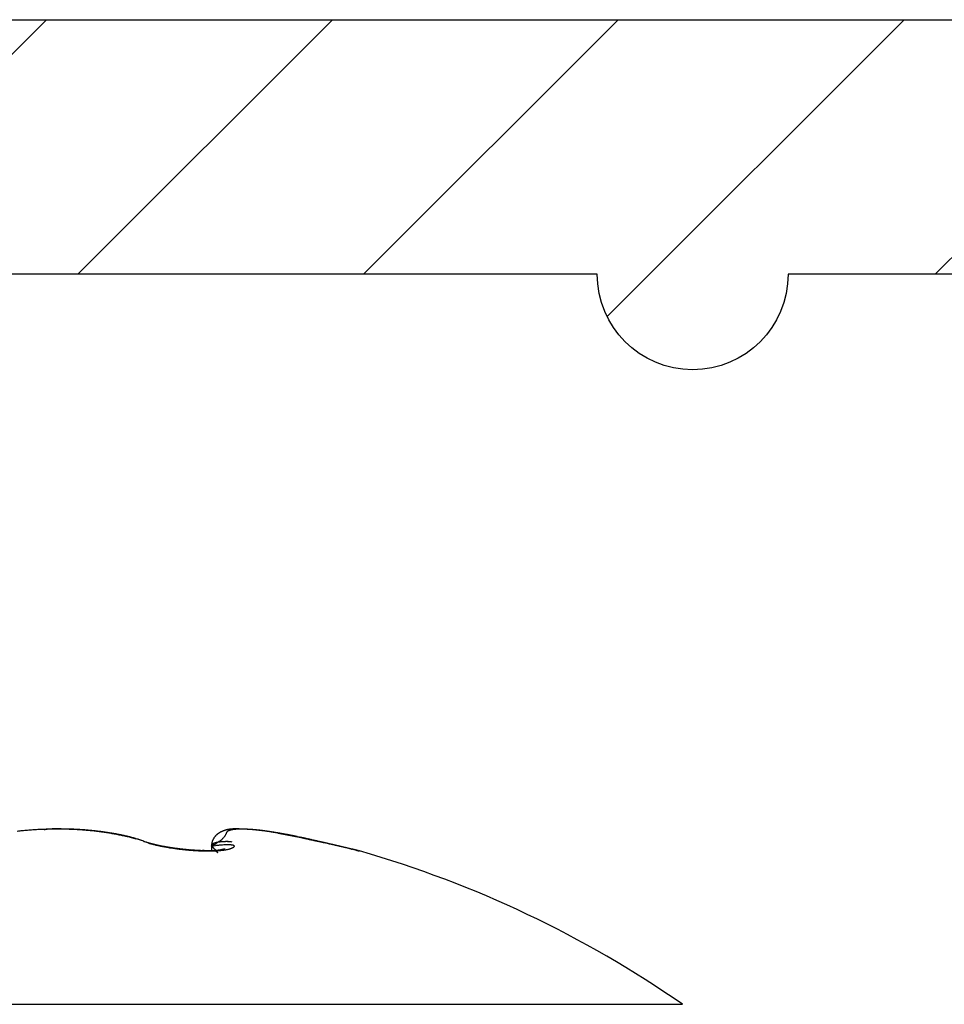
# Model space of a CAD drawing. Units: millimetres. Extents: x -3200 to 5220, y -3024 to 2395.
# Drawn here: x 5180 to 5187, y 2187 to 2195 of the extents above; entities that cross this region are included whole.
import ezdxf

# ---------------------------------------------------------------- set-up
doc = ezdxf.new("R2010")
doc.units = ezdxf.units.MM
for name, color, linetype in [('fiktive', 1, 'Continuous'), ('hatching-Schraffur', 5, 'Continuous'), ('outline-Körperkante', 7, 'Continuous')]:
    doc.layers.add(name, color=color, linetype=linetype)

# ---------------------------------------------------------------- blocks, each defined once
blk = doc.blocks.new('Verschalung WinDrive2201')
at = {"layer": 'hatching-Schraffur'}
h = blk.add_hatch(dxfattribs=at)
h.set_pattern_fill('ANSI31', color=256, scale=0.5, style=0)
h.set_pattern_definition([(45, (-116.6368, -261.4505), (-1.122532, 1.122532), [])])
h.paths.add_polyline_path([(-2, -98), (-9.7914, -98), (-18.4517, -93), (-23, -93), (-23, -95.5), (-22.2022, -95.5), (-21.5094, -94.3), (-20.6434, -94.8), (-20.3547, -94.3), (-19.4887, -94.8), (-19.2, -94.3), (-12.7914, -98), (-44.25, -98, -1), (-45.75, -98), (-48.25, -98, -1), (-49.75, -98), (-52.25, -98, -1), (-53.75, -98), (-56.25, -98, -1), (-57.75, -98), (-60.25, -98, -1), (-61.75, -98), (-65, -98), (-65, -100), (0, -100), (0, -74.1), (-4, -73.25), (-4, -70.75), (0, -69.9), (0, -8.25), (-2, -8.25), (-2, -14.25), (-4.5, -14.25), (-4.5, -11.75), (-6, -11.75), (-6, -15.75), (-2, -15.75), (-2, -20.4804), (-1.7, -21), (-2, -21.5196), (-2, -68.2803), (-6, -69.1303), (-6, -74.8697), (-2, -75.7197)])
h.paths.add_polyline_path([(-2, -2.25), (-2, -8.25), (0, -8.25), (0, 0), (-82, 0), (-82, -1), (-69, -1), (-68, -2), (-63.75, -2, 1), (-62.25, -2), (-19.75, -2, 1), (-18.25, -2), (-6, -2), (-6, -4.75), (-4.5, -4.75), (-4.5, -2.25)])
at = {"layer": 'outline-Körperkante'}
blk.add_lwpolyline([(-2, -21.5196), (-1.7, -21), (-2, -20.4804), (-2, -15.75), (-6, -15.75), (-6, -11.75), (-4.5, -11.75), (-4.5, -14.25), (-2, -14.25), (-2, -2.25), (-4.5, -2.25), (-4.5, -4.75), (-6, -4.75), (-6, -2), (-18.25, -2, -1), (-19.75, -2), (-62.25, -2, -1), (-63.75, -2), (-68, -2), (-69, -1), (-82, -1), (-82, 0), (0, 0), (0, -69.9)], format="xyb", dxfattribs=at)
blk = doc.blocks.new('WinDrive2203_LR12_Drive')
at = {"layer": 'outline-Körperkante'}
for p, q in [((96.5001, 44.1413), (96.4975, 44.1413)), ((96.5001, 44.1397), (96.5001, 44.1398)), ((98.2387, 44.1091), (98.4162, 44.0732)), ((98.2387, 44.1091), (98.2609, 44.1051)), ((97.1771, 44.0472), (97.1588, 44.0524)), ((97.1771, 44.0472), (97.1643, 44.0516)), ((98.3136, 44.096), (98.3111, 44.0965)), ((98.5277, 44.0509), (98.5033, 44.056)), ((98.5266, 44.0466), (98.5268, 44.0469)), ((97.6575, 43.9707), (97.6451, 43.9712)), ((97.7149, 44.0072), (97.7471, 44.0104)), ((97.7149, 44.0072), (97.715, 44.0085)), ((97.7149, 44.0072), (97.719, 44.003)), ((97.7151, 44.0072), (97.7151, 43.9713)), ((97.8204, 43.9869), (97.8196, 43.9866)), ((98.749, 43.9985), (98.7445, 43.9995)), ((98.8777, 43.9682), (98.8749, 43.969)), ((98.8777, 43.9682), (98.8775, 43.9683)), ((91.5859, 42.7634), (101.4141, 42.7634))]:
    blk.add_line(p, q, dxfattribs=at)
for centre, radius, start, end in [((96.469, 41.7112), 2.4271, 96.17411, 96.64565), ((96.477, 41.6403), 2.4986, 95.71985, 96.18212), ((96.4814, 41.5778), 2.5612, 95.22238, 95.677), ((96.4875, 41.5186), 2.6206, 94.79072, 95.23844), ((96.4903, 41.4665), 2.6728, 94.31418, 94.75609), ((96.4936, 41.4203), 2.7191, 93.87506, 94.31193), ((96.4963, 41.3786), 2.7609, 93.43867, 93.87161), ((96.4985, 41.3456), 2.794, 93.01352, 93.44321), ((96.5002, 41.319), 2.8207, 92.59156, 93.01905), ((96.5002, 41.2971), 2.8425, 92.14704, 92.57292), ((96.5, 41.2859), 2.8537, 91.70822, 92.13351), ((96.504, 43.6209), 0.5238, 100.88771, 101.48537), ((96.4442, 43.9401), 0.199, 100.14375, 101.34797), ((96.4504, 43.9041), 0.2356, 99.40875, 100.07014), ((96.5577, 43.211), 0.9369, 98.82364, 98.95425), ((96.4609, 43.8311), 0.3093, 98.28764, 98.72599), ((96.501, 41.2787), 2.861, 91.29833, 91.72364), ((96.4536, 43.8883), 0.2516, 97.94031, 98.51314), ((96.4614, 43.8303), 0.3102, 97.44289, 97.89955), ((96.4673, 43.788), 0.3528, 97.1017, 97.49788), ((96.465, 43.7992), 0.3415, 96.54359, 96.95749), ((96.4647, 43.7983), 0.3424, 96.05642, 96.47056), ((96.468, 43.7759), 0.365, 95.81406, 96.20395), ((96.4692, 43.7596), 0.3813, 95.36333, 95.73623), ((96.4696, 43.7446), 0.3962, 94.86844, 95.2299), ((96.4717, 43.7317), 0.4093, 94.64588, 94.99565), ((96.4992, 41.2815), 2.8581, 90.8372, 91.26367), ((96.4723, 43.7122), 0.4288, 94.17861, 94.51364), ((96.4743, 43.6954), 0.4457, 93.95707, 94.27931), ((96.4745, 43.6726), 0.4685, 93.47854, 93.78736), ((96.4763, 43.6536), 0.4875, 93.25809, 93.5548), ((96.4781, 43.6307), 0.5105, 93.03819, 93.32147), ((96.4798, 43.6042), 0.537, 92.79423, 93.06558), ((96.4793, 43.5772), 0.564, 92.35062, 92.60891), ((96.4807, 43.5484), 0.5928, 92.12242, 92.36906), ((96.5002, 41.2886), 2.851, 90.43192, 90.85981), ((96.482, 43.516), 0.6253, 91.90446, 92.13827), ((96.4831, 43.4814), 0.6598, 91.67871, 91.90111), ((96.4842, 43.442), 0.6993, 91.46137, 91.67121), ((96.485, 43.3998), 0.7414, 91.23807, 91.43673), ((96.4856, 43.3507), 0.7906, 91.02142, 91.20771), ((96.4891, 43.2982), 0.8432, 91.02257, 91.19792), ((96.4859, 43.2323), 0.909, 90.582, 90.74526), ((96.4893, 43.1676), 0.9737, 90.58742, 90.73983), ((96.5, 41.3008), 2.8388, 90.00004, 90.43015), ((96.4887, 43.0827), 1.0587, 90.37234, 90.51252), ((96.4876, 42.9948), 1.1465, 90.1554, 90.28533), ((96.4906, 42.8913), 1.25, 90.16078, 90.27996), ((96.4884, 42.7537), 1.3876, 89.94632, 90.05368), ((96.4847, 42.5085), 1.6328, 89.73468, 89.82627), ((96.4936, 42.4156), 1.7257, 89.95667, 90.04333), ((96.4836, 42.5034), 1.638, 89.51531, 89.60661), ((96.5014, 41.3023), 2.8373, 89.59662, 90.02696), ((96.501, 44.1409), 0.00096, 160.62127, 162.50883), ((96.5002, 44.1413), 0.000172, 178.33813, 181.66187), ((96.5003, 44.1413), 0.000274, 177.90844, 182.09156), ((96.5004, 44.141), 0.000408, 134.00727, 135.99273), ((96.5001, 44.1413), 0, 0, 0), ((96.5001, 44.1413), 0.0000106, 2.97525, 87.02475), ((96.5001, 44.1412), 0.000046, 49.35841, 77.51149), ((96.4671, 38.3193), 5.822, 89.24653, 89.67543), ((96.5027, 44.1411), 0.00266, 179.56842, 180.43158), ((96.5017, 44.1412), 0.00161, 179.46567, 180.53433), ((96.501, 44.1412), 0.000896, 179.36077, 180.63923), ((96.5041, 44.1411), 0.00408, 179.71887, 180.28113), ((96.5034, 44.1411), 0.00333, 179.65619, 180.34381), ((96.5085, 44.141), 0.00845, 179.79667, 180.20333), ((96.5061, 44.141), 0.006, 179.76118, 180.23882), ((96.5113, 44.1408), 0.0113, 179.84758, 180.15242), ((96.5098, 44.1409), 0.00979, 179.82442, 180.17558), ((96.5169, 44.1407), 0.0169, 179.88121, 180.11879), ((96.515, 44.1408), 0.0149, 179.86558, 180.13442), ((96.5216, 44.1406), 0.0216, 179.8938, 180.1062), ((96.5242, 44.1436), 0.0243, 187.02993, 187.2201), ((96.5267, 44.1405), 0.0266, 179.91399, 180.08601), ((96.5332, 44.1404), 0.0331, 179.92216, 180.07784), ((96.5404, 44.1443), 0.0405, 185.63954, 185.78164), ((96.5442, 44.1402), 0.0441, 179.93511, 180.06489), ((96.5575, 44.1452), 0.0576, 185.13952, 185.24934), ((96.548, 44.1449), 0.0482, 185.65086, 185.77033), ((96.5622, 44.1399), 0.0621, 179.94926, 180.05074), ((96.4985, 41.2922), 2.8475, 89.11302, 89.54144), ((96.4997, 41.2914), 2.8482, 88.70825, 89.136), ((96.5291, 41.9827), 2.1582, 88.73117, 89.6132), ((96.4995, 41.2942), 2.8454, 88.2752, 88.70284), ((96.5249, 41.7312), 2.4098, 88.25172, 88.76285), ((96.5008, 41.3092), 2.8304, 87.86393, 88.29252), ((96.2899, 36.1523), 7.9935, 87.66896, 87.78832), ((96.4996, 41.3256), 2.8141, 87.39681, 87.82679), ((96.4954, 41.2177), 2.9239, 87.2951, 87.65542), ((96.5027, 41.3529), 2.7867, 87.00432, 87.43681), ((96.5318, 41.802), 2.3386, 87.03163, 87.51017), ((96.5023, 41.3831), 2.7565, 86.52656, 86.9621), ((96.5112, 41.4293), 2.7118, 86.60263, 87.00427), ((96.5064, 41.4224), 2.717, 86.12325, 86.56297), ((96.4959, 41.218), 2.9237, 86.18365, 86.5485), ((96.5084, 41.467), 2.6724, 85.65668, 86.10121), ((96.5104, 41.4231), 2.7181, 85.80748, 86.20072), ((96.5175, 41.5221), 2.6188, 85.39733, 85.80526), ((96.5138, 41.5174), 2.6218, 85.23961, 85.69012), ((96.5164, 41.5079), 2.633, 84.99388, 85.39656), ((96.5172, 41.574), 2.565, 84.75437, 85.21158), ((96.5192, 41.525), 2.6157, 84.62103, 85.02396), ((96.5241, 41.6345), 2.5042, 84.32039, 84.78558), ((96.523, 41.5814), 2.5592, 84.17822, 84.58764), ((96.5306, 41.7006), 2.4377, 83.84321, 84.31723), ((96.5296, 41.6324), 2.5079, 83.79322, 84.20856), ((96.5381, 41.7732), 2.3647, 83.35121, 83.83543), ((96.5326, 41.6754), 2.4648, 83.33431, 83.754), ((96.5476, 41.847), 2.2903, 82.87851, 83.37389), ((96.5407, 41.7264), 2.4132, 82.95977, 83.38516), ((96.5572, 41.9256), 2.2111, 82.36361, 82.87182), ((96.5455, 41.7789), 2.3605, 82.48729, 82.91921), ((96.5689, 42.009), 2.1269, 81.8552, 82.37762), ((96.555, 41.8368), 2.3019, 82.09561, 82.5349), ((96.5793, 42.0705), 2.0646, 81.36719, 81.89929), ((96.5623, 41.8949), 2.2433, 81.62793, 82.07481), ((96.5717, 41.956), 2.1814, 81.18429, 81.63984), ((96.5822, 42.0958), 2.0391, 80.8083, 81.34076), ((96.5817, 42.0182), 2.1185, 80.7274, 81.19214), ((96.5852, 42.1159), 2.0189, 80.27183, 80.80353), ((96.5925, 42.0826), 2.0532, 80.26142, 80.73647), ((96.5847, 42.1128), 2.022, 79.74692, 80.27288), ((96.6038, 42.1485), 1.9863, 79.77468, 80.26059), ((96.5832, 42.1035), 2.0314, 79.2295, 79.74902), ((96.6172, 42.2162), 1.9173, 79.31084, 79.80887), ((96.5763, 42.075), 2.0607, 78.68154, 79.19009), ((96.6287, 42.284), 1.8486, 78.76189, 79.27274), ((97.8481, 43.9891), 0.1411, 128.59891, 130.18623), ((97.852, 43.9836), 0.1478, 126.93976, 128.44872), ((97.8548, 43.9794), 0.1529, 125.40456, 126.84712), ((97.8594, 43.9732), 0.1606, 124.08925, 125.45274), ((97.8629, 43.9667), 0.1679, 122.54001, 123.83643), ((97.8679, 43.9591), 0.1771, 121.34856, 122.56529), ((97.872, 43.9514), 0.1857, 120.04594, 121.19666), ((97.8777, 43.9419), 0.1969, 119.01531, 120.08927), ((97.8824, 43.9313), 0.2084, 117.7452, 118.75015), ((97.8905, 43.9157), 0.226, 116.81312, 117.73162), ((97.8939, 43.9096), 0.2329, 115.98218, 116.86108), ((97.8938, 43.9091), 0.2334, 115.04347, 115.9111), ((97.892, 43.9121), 0.2299, 114.07627, 114.94731), ((97.89, 43.9181), 0.2236, 113.36919, 114.25165), ((97.8877, 43.9222), 0.2189, 112.35532, 113.24671), ((97.8868, 43.9246), 0.2164, 111.48077, 112.37431), ((97.8858, 43.9279), 0.2129, 110.65062, 111.5478), ((97.8844, 43.9291), 0.2113, 109.51967, 110.41696), ((97.8843, 43.9316), 0.2089, 108.81637, 109.71415), ((97.8838, 43.9318), 0.2086, 107.82103, 108.71478), ((97.884, 43.9333), 0.2072, 107.08934, 107.97966), ((97.8837, 43.9325), 0.2079, 106.06945, 106.95198), ((97.884, 43.9317), 0.2087, 105.21153, 106.08681), ((97.6629, 44.1594), 0.1753, 339.48503, 340.83357), ((97.9568, 44.0643), 0.1337, 162.09221, 163.67959), ((97.8845, 43.9305), 0.21, 104.39467, 105.25829), ((97.865, 44.0963), 0.0366, 160.19349, 165.50166), ((97.8536, 44.1018), 0.024, 155.6408, 163.3303), ((97.8509, 44.1034), 0.0209, 148.04142, 156.72759), ((97.8842, 43.928), 0.2124, 103.30215, 104.15473), ((97.8533, 44.1021), 0.0237, 140.50155, 148.42309), ((97.8581, 44.0971), 0.0306, 132.4091, 138.97702), ((97.8855, 43.9256), 0.215, 102.64437, 103.48158), ((97.8638, 44.0897), 0.0399, 125.87167, 131.35409), ((97.8859, 43.9226), 0.218, 101.76016, 102.58276), ((97.8697, 44.08), 0.0512, 120.1809, 124.82502), ((97.8865, 43.9182), 0.2224, 100.87203, 101.67581), ((97.8765, 44.0666), 0.0662, 115.52314, 119.42572), ((97.8876, 43.9131), 0.2276, 100.12527, 100.91115), ((97.8889, 43.9072), 0.2337, 99.41293, 100.17688), ((97.8836, 44.0491), 0.085, 111.41718, 114.73554), ((97.8892, 43.9005), 0.2403, 98.48638, 99.22954), ((97.8913, 44.0273), 0.1082, 108.17476, 111.00295), ((97.8912, 43.8928), 0.2482, 97.95306, 98.67159), ((97.8913, 43.8834), 0.2576, 97.00473, 97.70003), ((97.8987, 44.001), 0.1355, 105.23884, 107.6855), ((97.8932, 43.8735), 0.2676, 96.47211, 97.14056), ((97.894, 43.8626), 0.2786, 95.73533, 96.37858), ((97.9061, 43.9694), 0.1679, 102.70725, 104.82893), ((97.8947, 43.8482), 0.293, 94.9861, 95.60078), ((97.9135, 43.9328), 0.2053, 100.62903, 102.49504), ((97.8962, 43.8342), 0.307, 94.43943, 95.02744), ((97.8976, 43.8161), 0.3252, 93.88382, 94.44203), ((97.8987, 43.7983), 0.343, 93.34482, 93.87537), ((97.9203, 43.8903), 0.2483, 98.70592, 100.35086), ((97.8998, 43.7741), 0.3672, 92.79098, 93.29097), ((97.9005, 43.7512), 0.3902, 92.2614, 92.7332), ((97.9267, 43.8421), 0.2969, 97.04442, 98.51304), ((97.9023, 43.7214), 0.42, 91.9072, 92.34812), ((97.9011, 43.6899), 0.4514, 91.20377, 91.61638), ((97.9322, 43.7873), 0.3519, 95.53447, 96.84786), ((97.9038, 43.6491), 0.4923, 91.03169, 91.41349), ((97.903, 43.6069), 0.5345, 90.51759, 90.87133), ((97.9034, 43.5513), 0.5901, 90.18245, 90.50578), ((97.9373, 43.7271), 0.4124, 94.23642, 95.42442), ((97.9032, 43.4926), 0.6488, 89.85208, 90.14792), ((97.9044, 43.4115), 0.7299, 89.69793, 89.96405), ((97.9411, 43.6599), 0.4797, 93.02644, 94.10242), ((97.9004, 43.3255), 0.8159, 89.2082, 89.44768), ((97.8998, 43.2034), 0.938, 89.06431, 89.27506), ((97.8983, 43.067), 1.0745, 88.91686, 89.10193), ((97.9432, 43.5875), 0.552, 91.8634, 92.84815), ((97.8912, 42.8585), 1.2831, 88.61943, 88.77666), ((97.8894, 42.6169), 1.5246, 88.63887, 88.77193), ((97.9462, 43.5037), 0.636, 90.99094, 91.88764), ((97.8741, 42.227), 1.9148, 88.3507, 88.45816), ((97.8555, 41.6532), 2.4889, 88.21782, 88.30119), ((97.8211, 40.3594), 3.7831, 88.25079, 88.30624), ((97.9453, 43.4093), 0.7303, 89.97463, 90.79369), ((97.7781, 39.1999), 4.9434, 88.12096, 88.16386), ((97.766, 39.0613), 5.0823, 87.99339, 88.03569), ((97.7966, 39.4374), 4.7054, 88.15867, 88.20472), ((97.945, 43.3082), 0.8314, 89.2038, 89.95363), ((97.8044, 40.167), 3.976, 87.87895, 87.93418), ((97.8333, 40.5606), 3.5816, 88.04509, 88.10703), ((97.8318, 40.8647), 3.2778, 87.76883, 87.83723), ((97.9423, 43.1983), 0.9413, 88.4439, 89.13552), ((97.8452, 41.0819), 3.0602, 87.78825, 87.86226), ((97.8588, 41.3071), 2.8346, 87.80668, 87.88739), ((97.8563, 41.4542), 2.6878, 87.54736, 87.63356), ((97.9379, 43.0837), 1.0561, 87.73547, 88.37497), ((97.868, 41.6171), 2.5245, 87.56197, 87.65443), ((97.8777, 41.7272), 2.4141, 87.58264, 87.68027), ((97.8766, 41.8508), 2.2907, 87.3205, 87.42416), ((97.9329, 42.9611), 1.1787, 87.12938, 87.72495), ((97.8803, 41.9285), 2.2129, 87.21289, 87.3215), ((97.8898, 42.0252), 2.1158, 87.22939, 87.34379), ((97.925, 42.8338), 1.3063, 86.50969, 87.06543), ((97.8884, 42.0899), 2.0513, 86.98412, 87.10326), ((97.8974, 42.1631), 1.9777, 87.00877, 87.13351), ((97.8965, 42.2192), 1.9217, 86.76285, 86.89215), ((97.9156, 42.7024), 1.4379, 85.93078, 86.45271), ((97.9008, 42.2791), 1.8617, 86.65842, 86.79313), ((97.9045, 42.3253), 1.8154, 86.54872, 86.68783), ((97.9048, 42.3751), 1.7656, 86.31935, 86.46372), ((97.9041, 42.5638), 1.577, 85.38191, 85.87273), ((97.9125, 42.4138), 1.7265, 86.34137, 86.49), ((97.9094, 42.4597), 1.6809, 85.98231, 86.13606), ((97.9169, 42.4888), 1.6514, 86.01485, 86.17274), ((97.8924, 42.422), 1.7194, 84.90861, 85.37282), ((97.9179, 42.5285), 1.6117, 85.78839, 85.95128), ((97.9184, 42.5567), 1.5835, 85.56546, 85.73238), ((97.9231, 42.588), 1.552, 85.47762, 85.64943), ((97.8789, 42.2781), 1.8638, 84.44786, 84.88782), ((97.9239, 42.6158), 1.5242, 85.25025, 85.426), ((97.9287, 42.6431), 1.4966, 85.16626, 85.34681), ((97.9298, 42.6676), 1.4721, 84.94329, 85.1277), ((97.8645, 42.1335), 2.0092, 84.0176, 84.43723), ((97.9317, 42.6916), 1.448, 84.74358, 84.93269), ((97.9331, 42.7136), 1.4259, 84.52544, 84.71835), ((97.9353, 42.7382), 1.4013, 84.32036, 84.51797), ((97.9369, 42.7546), 1.3848, 84.11845, 84.31973), ((97.8475, 41.9786), 2.165, 83.59854, 83.99784), ((97.9391, 42.7752), 1.3641, 83.91878, 84.12446), ((97.9439, 42.7918), 1.347, 83.83751, 84.0471), ((97.9443, 42.8187), 1.3203, 83.51405, 83.72889), ((97.8273, 41.8188), 2.3261, 83.16248, 83.54339), ((97.9426, 42.7991), 1.34, 83.32471, 83.53776), ((97.9358, 42.7361), 1.4034, 83.14107, 83.34581), ((97.925, 42.67), 1.4702, 82.83323, 83.02958), ((97.8114, 41.6815), 2.4643, 82.80791, 83.17568), ((97.9174, 42.5833), 1.5572, 82.76771, 82.95422), ((97.9033, 42.5007), 1.641, 82.46513, 82.64295), ((97.8901, 42.4021), 1.7404, 82.29144, 82.46017), ((97.7954, 41.5729), 2.574, 82.3962, 82.75626), ((97.8797, 42.3019), 1.8411, 82.22966, 82.39014), ((97.8628, 42.1863), 1.9579, 82.04446, 82.19601), ((97.841, 42.0652), 2.0809, 81.76704, 81.91057), ((97.7583, 41.2906), 2.8588, 82.07708, 82.4082), ((97.8273, 41.9244), 2.2222, 81.80244, 81.93735), ((97.7998, 41.7717), 2.3773, 81.54525, 81.67242), ((97.7758, 41.6005), 2.5501, 81.45805, 81.57686), ((97.6875, 40.8003), 3.3542, 81.74504, 82.03319), ((97.7455, 41.4095), 2.7436, 81.31259, 81.42391), ((97.7128, 41.1845), 2.9709, 81.24293, 81.34614), ((97.6723, 40.9443), 3.2145, 81.0845, 81.18047), ((97.609, 40.2824), 3.878, 81.44458, 81.69655), ((97.6269, 40.6471), 3.5152, 81.01638, 81.10449), ((97.571, 40.3181), 3.8489, 80.87748, 80.95858), ((97.5132, 39.9145), 4.2565, 80.89786, 80.97134), ((97.5037, 39.5903), 4.578, 81.21628, 81.42948), ((97.4334, 39.4528), 4.7249, 80.76118, 80.82788), ((97.3352, 38.8524), 5.3333, 80.69565, 80.75497), ((97.2224, 38.1507), 6.0441, 80.66369, 80.71643), ((97.4227, 39.1087), 5.0663, 80.95383, 81.14353), ((97.0588, 37.1824), 7.0261, 80.58253, 80.62799), ((96.8676, 36.0226), 8.2015, 80.55161, 80.59084), ((96.5825, 34.3418), 9.9064, 80.48796, 80.52056), ((97.3562, 38.6803), 5.4999, 80.8015, 80.97052), ((96.1505, 31.7908), 12.4937, 80.44159, 80.46759), ((95.2083, 26.0571), 18.3042, 80.4957, 80.51353), ((94.9314, 24.4703), 19.915, 80.44723, 80.46372), ((97.3412, 38.6149), 5.5668, 80.59862, 80.75747), ((95.6825, 29.008), 15.3155, 80.37951, 80.40102), ((59.8503, -137.2262), 185.354, 78.018097, 78.047048), ((96.2718, 32.3717), 11.9006, 80.4424, 80.47028), ((96.7429, 35.3061), 8.9288, 80.25936, 80.2966), ((97.3498, 38.6589), 5.522, 80.4632, 80.61215), ((97.0066, 36.7603), 7.4509, 80.32176, 80.36669), ((97.2037, 37.8621), 6.3317, 80.35048, 80.40353), ((102.1602, 66.0395), 22.2784, 259.91986, 259.96758), ((97.451, 39.2763), 4.8964, 80.28107, 80.43407), ((97.3166, 38.5863), 5.5989, 80.18748, 80.24771), ((97.4285, 39.2239), 4.9515, 80.13729, 80.20576), ((97.5142, 39.6761), 4.4913, 80.15022, 80.22583), ((97.604, 40.165), 3.9946, 80.12687, 80.29134), ((100.0168, 54.0035), 10.053, 260.04708, 260.12819), ((97.5801, 40.0811), 4.0811, 80.00588, 80.08955), ((97.6341, 40.3776), 3.7797, 79.94114, 80.0318), ((97.8528, 41.5808), 2.5571, 79.96234, 80.17934), ((99.1089, 48.7784), 4.7496, 260.11186, 260.23698), ((97.6813, 40.6643), 3.4891, 79.78241, 79.88101), ((98.0987, 42.9528), 1.1632, 79.74019, 80.1119), ((96.5688, 42.0357), 2.1006, 78.1949, 78.69184), ((96.6445, 42.3529), 1.7779, 78.30339, 78.82848), ((96.5546, 41.9738), 2.1642, 77.68246, 78.16328), ((96.6585, 42.4226), 1.7068, 77.74957, 78.28972), ((96.5376, 41.9012), 2.2388, 77.18772, 77.65186), ((96.6735, 42.4919), 1.636, 77.18887, 77.74569), ((96.5137, 41.7947), 2.3479, 76.7532, 77.19604), ((96.6908, 42.5624), 1.5633, 76.66061, 77.23509), ((96.7069, 42.6311), 1.4928, 76.06182, 76.65584), ((96.4858, 41.6829), 2.4631, 76.29537, 76.71807), ((96.7245, 42.7007), 1.421, 75.45584, 76.07069), ((96.4481, 41.5372), 2.6136, 75.8475, 76.24755), ((96.7435, 42.7695), 1.3496, 74.86772, 75.50535), ((96.3999, 41.3446), 2.8121, 75.48142, 75.85511), ((96.7609, 42.8354), 1.2815, 74.18654, 74.84814), ((96.3184, 41.0421), 3.1254, 75.08716, 75.42572), ((96.7819, 42.9028), 1.2108, 73.58581, 74.27473), ((96.2706, 40.8675), 3.3065, 74.74274, 75.06544), ((96.8012, 42.9713), 1.1397, 72.82598, 73.54546), ((96.8209, 43.0313), 1.0766, 72.13065, 72.87952), ((96.2702, 40.8639), 3.31, 74.42713, 74.75284), ((96.8379, 43.083), 1.0221, 71.37507, 72.14882), ((97.4107, 44.5821), 0.5836, 246.41144, 248.39678), ((97.5318, 45.0171), 1.0327, 249.9126, 251.01933), ((97.555, 45.1017), 1.1201, 250.28747, 251.59712), ((97.3129, 44.3199), 0.3039, 247.33795, 250.44212), ((97.3494, 44.4678), 0.4539, 250.23974, 252.22079), ((97.3689, 44.5182), 0.5077, 250.73526, 253.02102), ((97.4055, 44.648), 0.6427, 252.36694, 253.33445), ((97.3816, 44.5265), 0.5216, 250.92689, 252.2628), ((97.4375, 44.7503), 0.7498, 253.18552, 254.26819), ((97.944, 46.6307), 2.6971, 254.45438, 254.64657), ((97.8893, 46.3376), 2.4023, 253.88949, 254.14676), ((97.4828, 44.9456), 0.95, 254.56249, 255.17477), ((97.4701, 44.861), 0.8673, 254.13955, 254.94762), ((98.0626, 47.2427), 3.3192, 255.54651, 255.75266), ((97.4561, 44.8303), 0.8317, 254.91504, 255.67213), ((97.4568, 44.7925), 0.7977, 254.58911, 255.54805), ((97.5272, 45.1288), 1.1385, 255.68828, 256.36351), ((97.5199, 45.0818), 1.0911, 255.69824, 256.27949), ((97.4994, 44.993), 1, 256.07473, 256.90616), ((97.5663, 45.291), 1.3054, 256.47581, 256.96691), ((96.9789, 45.2497), 1.4442, 300.64056, 302.47884), ((97.7948, 44.014), 0.0795, 171.73017, 177.49121), ((97.8238, 44.0093), 0.1088, 168.62016, 171.48586), ((98.1446, 43.9195), 0.4417, 164.83054, 165.4064), ((97.8515, 43.9996), 0.1378, 163.08639, 165.08821), ((97.8219, 44.0106), 0.1063, 161.40059, 164.10898), ((97.8369, 44.0055), 0.1222, 159.15725, 161.42347), ((97.7397, 44.0007), 0.027, 129.83177, 132.91117), ((97.7415, 43.9983), 0.03, 126.80967, 129.67613), ((97.8436, 44.0022), 0.1296, 156.75799, 158.81645), ((97.7437, 43.9958), 0.0334, 124.50303, 127.17228), ((97.8345, 44.0059), 0.1198, 154.45811, 156.65398), ((97.7461, 43.9925), 0.0374, 122.15764, 124.63284), ((97.7485, 43.989), 0.0417, 120.16584, 122.46612), ((97.8302, 44.0085), 0.1148, 152.47673, 154.7332), ((97.7512, 43.9846), 0.0468, 118.14882, 120.27994), ((97.8316, 44.0073), 0.1165, 150.09212, 152.27499), ((97.7536, 43.9797), 0.0523, 116.00015, 117.98086), ((97.8317, 44.0071), 0.1167, 147.89764, 150.03977), ((97.7568, 43.9744), 0.0585, 114.68957, 116.52629), ((97.7594, 43.9683), 0.0651, 112.80829, 114.51799), ((97.8315, 44.0073), 0.1165, 145.80733, 147.92145), ((97.7625, 43.9616), 0.0725, 111.43069, 113.01937), ((97.8314, 44.0072), 0.1165, 143.65555, 145.74041), ((97.7656, 43.9541), 0.0806, 110.03996, 111.52227), ((97.833, 44.0058), 0.1186, 141.54316, 143.56953), ((97.7689, 43.946), 0.0894, 108.83802, 110.21912), ((97.7717, 43.9373), 0.0984, 107.46236, 108.75461), ((97.8341, 44.005), 0.12, 139.59486, 141.57327), ((97.7755, 43.9272), 0.1093, 106.57207, 107.77973), ((97.8357, 44.0032), 0.1223, 137.51358, 139.42888), ((97.7783, 43.917), 0.1199, 105.34552, 106.47888), ((97.8377, 44.0014), 0.125, 135.66635, 137.52701), ((97.7818, 43.9051), 0.1322, 104.35502, 105.41751), ((97.84, 43.9986), 0.1286, 133.70203, 135.491), ((97.7846, 43.8931), 0.1445, 103.2607, 104.26087), ((97.8421, 43.9961), 0.1319, 131.89436, 133.62214), ((97.7886, 43.88), 0.1583, 102.65658, 103.59714), ((97.8457, 43.9923), 0.1372, 130.27816, 131.93015), ((97.7914, 43.8656), 0.1729, 101.62087, 102.5089), ((97.6015, 44.2993), 0.3084, 299.72276, 305.71567), ((97.7949, 43.8505), 0.1883, 100.89111, 101.72876), ((97.7975, 43.8349), 0.2042, 99.99892, 100.79208), ((97.8017, 43.8178), 0.2217, 99.54136, 100.29169), ((97.8042, 43.7995), 0.2402, 98.69618, 99.40861), ((97.8075, 43.7803), 0.2597, 98.10961, 98.78544), ((97.8099, 43.7607), 0.2795, 97.36947, 98.01285), ((97.814, 43.7393), 0.3012, 97.01794, 97.62983), ((97.8161, 43.7175), 0.323, 96.33656, 96.92043), ((97.8182, 43.693), 0.3477, 95.66849, 96.22524), ((97.6834, 44.1967), 0.1774, 303.58094, 308.90806), ((97.8221, 43.6702), 0.3707, 95.3946, 95.92734), ((97.8239, 43.6431), 0.3979, 94.77854, 95.28736), ((97.8255, 43.6175), 0.4236, 94.21618, 94.70326), ((97.8293, 43.5889), 0.4523, 93.96256, 94.42994), ((102.8189, 38.7019), 7.3441, 133.09393, 133.16491), ((97.8304, 43.5629), 0.4783, 93.42657, 93.87788), ((97.6893, 44.1858), 0.1649, 312.85101, 316.11356), ((97.8331, 43.5287), 0.5126, 93.06404, 93.49393), ((97.8345, 43.4882), 0.5532, 92.57928, 92.98473), ((97.7508, 44.1335), 0.0845, 312.76087, 319.06895), ((97.8359, 43.4693), 0.5721, 92.23313, 92.63408), ((97.8363, 43.4768), 0.5646, 91.89272, 92.30802), ((97.7544, 44.1315), 0.0805, 318.42891, 323.74815), ((97.8388, 43.3847), 0.6568, 91.47963, 91.84094), ((97.7512, 44.1317), 0.0832, 324.92175, 329.10953), ((97.8493, 43.0743), 0.9674, 91.38361, 91.63126), ((97.762, 44.1247), 0.0704, 329.53509, 333.8634), ((97.7616, 44.1247), 0.0707, 334.02958, 337.84778), ((97.8388, 43.3754), 0.6661, 90.72972, 91.10569), ((97.8343, 43.6652), 0.3762, 89.89621, 90.59985), ((97.8444, 43.2607), 0.7808, 90.37519, 90.69075), ((97.8382, 44.3262), 0.2847, 270.20535, 270.98209), ((97.8368, 43.8585), 0.1832, 86.12573, 88.02707), ((97.8391, 43.8728), 0.1687, 82.79572, 86.57281), ((97.7969, 43.3862), 0.6571, 83.10477, 84.46613), ((97.728, 40.8799), 3.2686, 79.8125, 79.91809), ((98.6867, 46.353), 2.2877, 260.35533, 260.5227), ((98.2715, 43.896), 0.2044, 78.85114, 80.32469), ((97.7647, 41.1024), 3.0432, 79.63832, 79.75199), ((98.4096, 44.7146), 0.6261, 260.85461, 261.165), ((97.7912, 41.2574), 2.886, 79.48279, 79.60311), ((98.3124, 44.1078), 0.0119, 274.9327, 275.94796), ((97.8222, 41.4071), 2.7331, 79.42076, 79.54826), ((97.8482, 41.5555), 2.5825, 79.24921, 79.38445), ((97.8848, 41.7334), 2.4008, 79.16916, 79.31491), ((87.1415, -8.7964), 54.0567, 77.98191, 78.05441), ((97.8832, 41.7459), 2.3888, 78.92801, 79.0751), ((97.8617, 41.6201), 2.5165, 78.85786, 78.99776), ((97.8093, 41.3616), 2.7803, 78.6996, 78.82651), ((97.6973, 40.7884), 3.3642, 78.63753, 78.74261), ((97.5528, 40.0869), 4.0805, 78.50144, 78.58841), ((97.3177, 38.9703), 5.2215, 78.34826, 78.41638), ((96.9791, 37.3351), 6.8915, 78.28478, 78.33648), ((96.2377, 33.687), 10.6141, 78.33101, 78.36468), ((93.675, 21.5123), 23.0555, 78.1978, 78.21337), ((108.6186, 93.2075), 50.1805, 258.23929, 258.24646), ((102.6401, 64.3268), 20.6875, 258.16358, 258.18101), ((88.717, -1.4035), 46.4978, 77.93466, 77.98393), ((102.4765, 63.7299), 20.0698, 258.28936, 258.30738), ((84.6998, -21.9351), 67.4202, 78.26218, 78.26757), ((97.1433, 37.9738), 6.2326, 78.16572, 78.22414), ((154.9848, 324.9677), 286.534, 258.613662, 258.634018), ((97.7359, 40.7676), 3.3767, 78.17763, 78.28579), ((97.9855, 41.9469), 2.1713, 78.07792, 78.24643), ((98.0179, 42.1009), 2.014, 77.89576, 78.07755), ((52.0713, -172.3405), 221.3186, 77.900254, 77.907284), ((97.9146, 41.6253), 2.5006, 77.71928, 77.86556), ((97.7253, 40.7424), 3.4036, 77.65835, 77.76672), ((97.3129, 38.8903), 5.3011, 77.51268, 77.58285), ((100.9337, 55.1068), 11.3148, 257.36719, 257.39941), ((88.3004, -3.2878), 48.4275, 77.85223, 77.88657), ((98.8719, 45.871), 1.8516, 257.31542, 257.50566), ((96.9854, 37.3199), 6.9051, 77.51655, 77.57272), ((98.4157, 43.76), 0.3081, 76.92157, 78.34544), ((98.5195, 44.1977), 0.1417, 256.09304, 258.24106), ((98.5107, 44.125), 0.0691, 253.07986, 254.59985), ((91.7475, 12.6036), 32.1666, 77.84513, 77.8982), ((96.4882, 34.8365), 9.4372, 77.67081, 77.73866), ((99.9578, 51.6821), 7.764, 259.29799, 259.38577), ((91.5421, 11.7034), 33.0898, 77.77912, 77.82558), ((98.5577, 44.0309), 0.0348, 152.23368, 152.66069), ((98.5544, 44.0335), 0.0307, 153.20517, 153.66473), ((98.5525, 44.0359), 0.0279, 155.30808, 155.80401), ((98.5486, 44.0358), 0.0245, 150.92269, 151.45572), ((98.5461, 44.0379), 0.0213, 151.95292, 152.53), ((98.5448, 44.0389), 0.0197, 151.92909, 152.55383), ((98.5418, 44.0398), 0.0166, 149.19395, 149.87496), ((98.5399, 44.0407), 0.0146, 147.62377, 148.36546), ((98.5389, 44.0422), 0.0129, 150.2351, 151.04939), ((98.5374, 44.0429), 0.0112, 148.58937, 149.48312), ((98.5354, 44.0436), 0.00916, 144.81021, 145.79948), ((98.5347, 44.0443), 0.00828, 144.75761, 145.85208), ((98.5327, 44.0454), 0.00594, 140.02489, 141.3963), ((98.5336, 44.0453), 0.00675, 145.69779, 146.92207), ((98.5319, 44.0463), 0.00474, 140.56673, 142.11366), ((98.5312, 44.0471), 0.00376, 141.25574, 142.99429), ((98.5306, 44.0472), 0.00323, 133.99681, 136.00319), ((98.53, 44.0479), 0.00229, 129.85715, 132.5147), ((98.5301, 44.0479), 0.00242, 133.82569, 136.17431), ((98.5295, 44.0485), 0.00156, 128.37157, 131.23958), ((98.5294, 44.0487), 0.00134, 123.69343, 127.38192), ((98.5291, 44.049), 0.000879, 117.11588, 122.37388), ((98.529, 44.0491), 0.000746, 106.00497, 110.86492), ((98.5297, 44.0483), 0.00177, 120.02146, 121.90605), ((98.5289, 44.0494), 0.000487, 85.87637, 94.12363), ((98.5289, 44.0496), 0.000281, 74.39515, 92.92447), ((98.5289, 44.0492), 0.000685, 70.78436, 81.14315), ((82.8477, -24.0159), 69.8488, 77.014481, 77.026241), ((92.7548, 18.8611), 25.8421, 77.03257, 77.0568), ((91.7604, 12.7326), 32.0377, 77.72743, 77.771), ((91.9606, 15.5411), 29.2557, 76.96194, 76.97575), ((74.4883, -59.8915), 106.6853, 76.956646, 76.959573), ((90.4013, 8.5874), 36.3819, 77.02207, 77.03154), ((93.0825, 18.7469), 25.8798, 77.70671, 77.75735), ((92.0229, 15.7382), 29.0496, 76.95873, 76.97132), ((90.8376, 10.5754), 34.3467, 76.96563, 76.97598), ((90.0372, 7.359), 37.6608, 76.87359, 76.88284), ((90.6488, 9.6494), 35.2914, 76.98633, 76.99621), ((94.0103, 23.0322), 21.4953, 77.63398, 77.69111), ((90.8056, 10.6018), 34.3282, 76.87314, 76.88329), ((90.6957, 9.8375), 35.0975, 76.97199, 76.98185), ((90.5916, 9.5965), 35.3558, 76.88593, 76.89565), ((90.6615, 9.8528), 35.0904, 76.89235, 76.90207), ((94.4838, 25.1992), 19.2771, 77.57052, 77.62935), ((90.6661, 10.0234), 34.9232, 76.82659, 76.83631), ((90.7343, 10.0191), 34.9119, 76.92755, 76.9372), ((90.7199, 10.169), 34.7692, 76.83888, 76.84851), ((95.0097, 27.5301), 16.8877, 77.54868, 77.61083), ((90.7601, 10.2986), 34.6339, 76.84515, 76.85475), ((90.8241, 10.5303), 34.3936, 76.85149, 76.86109), ((90.8691, 10.741), 34.1783, 76.83513, 76.84471), ((97.5299, 45.0841), 1.0983, 255.65601, 256.37266), ((97.5858, 45.3348), 1.3552, 256.56992, 257.1673), ((97.57, 45.3059), 1.3207, 256.95697, 257.45655), ((97.5712, 45.3105), 1.3255, 256.99328, 257.62688), ((97.5829, 45.3677), 1.3839, 257.49161, 257.97884), ((97.5941, 45.3767), 1.3979, 257.21723, 257.81838), ((97.625, 45.5726), 1.593, 257.75694, 258.2908), ((97.6113, 45.5019), 1.5211, 257.98635, 258.4381), ((97.6146, 45.4661), 1.4896, 257.77538, 258.35763), ((97.6264, 45.5869), 1.6074, 258.34459, 258.88818), ((97.6336, 45.6177), 1.639, 258.4861, 258.91247), ((97.6419, 45.6138), 1.6397, 258.46258, 259.0045), ((97.6401, 45.6574), 1.6792, 258.89315, 259.4247), ((97.6513, 45.708), 1.731, 258.91112, 259.32132), ((97.6661, 45.735), 1.7634, 258.9851, 259.50039), ((97.6677, 45.8002), 1.8246, 259.35103, 259.7457), ((97.6685, 45.8089), 1.8333, 259.4218, 259.91674), ((97.6848, 45.8997), 1.9256, 259.77128, 260.15021), ((97.679, 45.8146), 1.8439, 259.55814, 260.06043), ((97.688, 45.9309), 1.9569, 259.98, 260.45034), ((97.7017, 45.9921), 2.0195, 260.12831, 260.49412), ((97.6903, 45.8819), 1.9122, 260.0737, 260.56551), ((97.7015, 46.0157), 2.0427, 260.47151, 260.92798), ((97.7139, 46.0758), 2.1041, 260.54126, 260.89581), ((97.6993, 45.9339), 1.965, 260.55565, 261.04068), ((97.714, 46.0939), 2.1219, 260.9285, 261.37257), ((97.7263, 46.1531), 2.1824, 260.8957, 261.24065), ((97.7062, 45.9812), 2.0128, 261.05649, 261.53424), ((97.7361, 46.2285), 2.2584, 261.28611, 261.62244), ((97.7248, 46.1709), 2.1996, 261.39496, 261.82703), ((97.746, 46.2898), 2.3205, 261.60196, 261.93128), ((97.7136, 46.0335), 2.0655, 261.5442, 262.01365), ((97.7327, 46.2292), 2.2585, 261.83758, 262.26126), ((97.753, 46.3465), 2.3776, 261.95585, 262.27917), ((97.7187, 46.0729), 2.1053, 262.02483, 262.48735), ((97.7371, 46.2694), 2.2989, 262.28888, 262.70693), ((97.7603, 46.3913), 2.423, 262.25162, 262.57033), ((97.7234, 46.1112), 2.1439, 262.49706, 262.95293), ((97.7408, 46.2923), 2.322, 262.68861, 263.10362), ((97.7629, 46.427), 2.4587, 262.61759, 262.93259), ((97.7677, 46.4515), 2.4837, 262.89178, 263.20435), ((97.726, 46.1323), 2.1651, 262.95239, 263.40467), ((97.7416, 46.3003), 2.3301, 263.10705, 263.521), ((97.7679, 46.4658), 2.4979, 263.23832, 263.54936), ((97.726, 46.138), 2.1709, 263.42324, 263.87416), ((97.7393, 46.2894), 2.319, 263.54607, 263.96164), ((97.7669, 46.4687), 2.5006, 263.5791, 263.88982), ((97.7246, 46.1297), 2.1624, 263.88628, 264.3383), ((97.7373, 46.2607), 2.2903, 263.93687, 264.35634), ((97.7688, 46.4626), 2.4947, 263.83092, 264.14222), ((97.7238, 46.1093), 2.142, 264.30665, 264.76158), ((97.7328, 46.2143), 2.2437, 264.35314, 264.77922), ((97.7643, 46.4414), 2.4732, 264.19612, 264.50924), ((97.7629, 46.4112), 2.4431, 264.47432, 264.7902), ((97.7196, 46.0746), 2.1071, 264.78976, 265.25024), ((97.7265, 46.1514), 2.1805, 264.79467, 265.22989), ((97.7591, 46.3686), 2.4003, 264.78882, 265.10874), ((97.7162, 46.0262), 2.0586, 265.23135, 265.69957), ((97.7211, 46.0744), 2.1032, 265.201, 265.64837), ((97.7532, 46.3191), 2.3504, 265.14876, 265.47382), ((97.7145, 45.983), 2.0116, 265.63784, 266.10045), ((97.7114, 45.9641), 1.9963, 265.70436, 266.18314), ((97.7506, 46.2569), 2.2882, 265.41562, 265.74714), ((97.7083, 45.8796), 1.9081, 266.07595, 266.55739), ((97.7079, 45.8925), 1.9246, 266.14528, 266.63716), ((97.7446, 46.1882), 2.2192, 265.76972, 266.10878), ((97.7005, 45.7655), 1.7937, 266.58821, 267.0924), ((97.7403, 46.1075), 2.1384, 266.07905, 266.42758), ((97.7023, 45.8092), 1.8411, 266.65747, 267.16577), ((97.7343, 46.0156), 2.0464, 266.43504, 266.79545), ((97.697, 45.6445), 1.6726, 267.00089, 267.53244), ((97.6986, 45.7169), 1.7488, 267.13988, 267.66791), ((97.7295, 45.9291), 1.9597, 266.7942, 267.16602), ((97.6905, 45.5157), 1.5437, 267.56892, 268.13309), ((97.6956, 45.6181), 1.6499, 267.63121, 268.18268), ((97.7262, 45.859), 1.8895, 267.15956, 267.53991), ((97.6885, 45.3846), 1.4126, 268.04103, 268.64399), ((97.6927, 45.5122), 1.544, 268.16743, 268.74618), ((97.6853, 45.2516), 1.2795, 268.64756, 269.2965), ((97.6909, 45.4002), 1.432, 268.72031, 269.33257), ((97.6847, 45.1192), 1.1471, 269.24152, 269.94579), ((97.6896, 45.2819), 1.3137, 269.32908, 269.982), ((97.686, 44.9877), 1.0156, 269.86635, 270.63698), ((97.6915, 45.1751), 1.2068, 269.88768, 270.58227), ((97.6884, 44.8634), 0.8914, 270.57285, 271.42211), ((97.6922, 45.0778), 1.1096, 270.59787, 271.33327), ((97.6919, 44.7447), 0.7726, 271.3779, 272.32023), ((97.9007, 44.0022), 0.1859, 175.2876, 178.4458), ((97.7354, 44.0067), 0.0205, 171.35379, 174.85136), ((97.7341, 44.0067), 0.0192, 167.32222, 170.97757), ((97.7325, 44.007), 0.0176, 163.07792, 166.99777), ((97.7312, 44.0072), 0.0163, 158.25709, 162.43526), ((97.7311, 44.0073), 0.0161, 154.29558, 158.55501), ((97.7315, 44.0071), 0.0166, 150.06899, 154.28282), ((97.7324, 44.0068), 0.0175, 146.44549, 150.52063), ((97.7334, 44.006), 0.0188, 142.24919, 146.156), ((97.6955, 44.9886), 1.0203, 271.26674, 272.04423), ((97.7347, 44.0054), 0.0202, 139.34754, 143.05935), ((72.1621, 18.8883), 35.8317, 44.49103, 44.50002), ((97.7361, 44.004), 0.0222, 135.63226, 139.13963), ((97.7377, 44.0024), 0.0244, 132.19822, 135.48712), ((71.257, 18.0156), 37.0889, 44.46467, 44.47292), ((97.6986, 44.6294), 0.6571, 272.14778, 273.21097), ((78.6131, 25.1957), 26.8095, 44.51447, 44.52529), ((86.7556, 33.2382), 15.3648, 44.39867, 44.41652), ((97.6985, 44.9116), 0.9433, 272.02842, 272.84306), ((90.204, 36.6186), 10.5359, 44.36009, 44.38466), ((97.7054, 44.5194), 0.547, 273.13963, 274.35738), ((92.2941, 38.6471), 7.6233, 44.41112, 44.44301), ((93.7065, 40.045), 5.6362, 44.26742, 44.30789), ((94.7792, 41.0799), 4.1456, 44.32076, 44.37217), ((99.7523, 46.3896), 3.143, 230.30197, 230.40968), ((95.523, 41.8143), 3.1003, 44.15113, 44.2153), ((97.704, 44.8306), 0.8621, 272.74292, 273.60696), ((97.7136, 44.4304), 0.4575, 274.18299, 275.568), ((97.978, 41.5139), 2.5071, 94.62788, 95.28394), ((96.0998, 42.3741), 2.2966, 44.07474, 44.15467), ((98.2839, 44.6124), 0.8377, 230.33837, 230.63182), ((96.5203, 42.7805), 1.7118, 43.99329, 44.09247), ((96.847, 43.0999), 1.255, 43.73859, 43.86194), ((98.0576, 44.332), 0.4774, 230.28462, 230.58046), ((97.093, 43.3311), 0.9173, 43.77387, 43.92804), ((98.1685, 44.4785), 0.661, 231.21479, 231.35477), ((97.2769, 43.5152), 0.6572, 43.07908, 43.27274), ((97.9371, 44.1867), 0.2885, 231.06639, 231.40257), ((97.4233, 43.6477), 0.4599, 43.24003, 43.48682), ((97.8612, 44.0885), 0.1644, 230.72801, 231.31517), ((97.7222, 44.3555), 0.3821, 275.37567, 276.94109), ((97.7091, 44.7491), 0.7804, 273.61256, 274.53262), ((97.528, 43.7473), 0.3153, 42.75443, 43.07201), ((97.8269, 44.0469), 0.1106, 231.71887, 232.46099), ((97.6058, 43.8216), 0.2078, 41.86123, 42.28105), ((97.8018, 44.0132), 0.0686, 231.96008, 232.96105), ((97.6637, 43.8727), 0.1306, 41.5723, 42.13778), ((97.7827, 43.987), 0.0362, 232.09267, 233.72165), ((97.7711, 43.9711), 0.0164, 233.51975, 236.49621), ((97.7044, 43.9095), 0.0757, 40.37805, 41.17749), ((97.7655, 43.9622), 0.00593, 233.94074, 240.16083), ((97.7307, 43.9324), 0.0408, 38.60502, 39.78153), ((97.7633, 43.958), 0.00128, 230.52014, 250.62495), ((97.7474, 43.9465), 0.0189, 35.00786, 36.91317), ((97.7631, 43.9569), 0.000167, 205.34662, 302.13297), ((97.7572, 43.9535), 0.00691, 30.43866, 33.86593), ((97.7631, 43.957), 0.00023, 286.29576, 315.63176), ((97.7618, 43.9565), 0.00149, 12.69419, 20.7043), ((97.7269, 44.3233), 0.3496, 276.81427, 278.42135), ((97.716, 44.669), 0.7, 274.48497, 275.47503), ((97.9016, 42.3728), 1.6449, 93.52209, 94.39043), ((97.7228, 44.3421), 0.3689, 278.63002, 280.04677), ((97.7242, 44.5919), 0.6225, 275.40266, 276.4706), ((97.7257, 44.3247), 0.3512, 280.06414, 281.42065), ((97.734, 44.517), 0.547, 276.33134, 277.49731), ((97.7312, 44.2939), 0.32, 281.54818, 282.86917), ((97.865, 42.9061), 1.1104, 92.21864, 93.3278), ((97.7416, 44.2499), 0.2747, 282.805, 284.13036), ((97.7434, 44.447), 0.4764, 277.47579, 278.75391), ((97.7445, 44.2338), 0.2584, 284.38141, 285.52439), ((97.7897, 44.075), 0.0933, 284.84866, 287.20613), ((97.7552, 44.3803), 0.4086, 278.54745, 279.96814), ((97.8165, 43.9923), 0.00652, 277.2201, 297.78162), ((97.8487, 43.2154), 0.8007, 90.6056, 91.90973), ((97.7664, 44.319), 0.3464, 279.8956, 281.48308), ((97.779, 44.2632), 0.2892, 281.23889, 283.03873), ((97.8426, 43.4819), 0.5342, 88.61835, 90.25529), ((97.7915, 44.2133), 0.2377, 282.81284, 284.86856), ((97.8041, 44.1689), 0.1915, 284.63159, 287.02289), ((97.8435, 43.6805), 0.3357, 85.84233, 87.95707), ((97.8164, 44.1322), 0.1529, 286.62752, 289.41378), ((97.8292, 44.0992), 0.1175, 288.88614, 292.24542), ((97.851, 43.8225), 0.1935, 82.07217, 84.99057), ((97.8428, 44.0687), 0.0841, 291.53509, 295.8581), ((97.8601, 43.9113), 0.1043, 76.2021, 80.30515), ((97.8574, 44.0418), 0.0536, 294.43151, 300.57405), ((97.8713, 44.021), 0.0286, 297.59263, 307.63045), ((97.871, 43.9662), 0.0485, 66.81621, 73.25352), ((97.8821, 44.0095), 0.013, 301.18091, 319.69444), ((97.8802, 43.9936), 0.0198, 49.39501, 60.14011), ((97.8885, 44.0056), 0.0057, 307.92127, 341.08523), ((97.8873, 44.0041), 0.00741, 17.00916, 37.66417), ((97.8901, 44.0057), 0.0043, 332.26761, 7.20211), ((95.4601, 29.6099), 14.7597, 77.44934, 77.51507), ((90.9418, 11.0103), 33.8995, 76.8415, 76.85108), ((90.9399, 11.2769), 33.6404, 76.72551, 76.73508), ((91.0844, 11.5975), 33.2952, 76.83116, 76.84076), ((95.877, 31.4892), 12.8347, 77.37279, 77.44282), ((91.1534, 11.9711), 32.9158, 76.79037, 76.79997), ((91.2492, 12.3398), 32.5349, 76.79661, 76.80625), ((91.3301, 12.7639), 32.1036, 76.75465, 76.76431), ((96.1687, 32.7549), 11.5359, 77.34073, 77.41255), ((91.4963, 13.2403), 31.6018, 76.8403, 76.85002), ((91.5297, 13.7123), 31.1346, 76.69273, 76.70248), ((91.7069, 14.2373), 30.583, 76.77956, 76.7894), ((96.439, 33.9578), 10.303, 77.26675, 77.34114), ((91.8116, 14.7032), 30.1055, 76.76085, 76.77074), ((91.9401, 15.3844), 29.413, 76.6905, 76.70049), ((96.6069, 34.7125), 9.5298, 77.17718, 77.25135), ((92.0531, 15.8842), 28.9006, 76.67044, 76.6805), ((92.2527, 16.6238), 28.135, 76.70849, 76.71868), ((92.4435, 17.2728), 27.4594, 76.77425, 76.78455), ((96.7522, 35.3663), 8.8601, 77.08104, 77.155), ((92.5256, 17.9304), 26.8006, 76.61316, 76.62359), ((92.6837, 18.4971), 26.2127, 76.65191, 76.66242), ((96.7846, 35.4747), 8.7471, 77.06019, 77.1294), ((92.9381, 19.4197), 25.2564, 76.71954, 76.73031), ((93.1968, 20.6888), 23.9617, 76.6133, 76.62446), ((96.7672, 35.4113), 8.8129, 76.97779, 77.04171), ((96.5246, 34.3857), 9.8667, 76.89432, 76.94744), ((95.9638, 32.0276), 12.2906, 76.80051, 76.84058), ((93.2956, 20.5599), 24.0646, 76.83104, 76.85029), ((84.6521, -16.2212), 61.8476, 76.789981, 76.797118), ((63.7045, -105.2765), 153.3334, 76.771426, 76.774186), ((10.4878, -333.2312), 387.4174, 76.823581, 76.824632), ((98.2168, 41.4281), 2.6242, 77.1237, 77.25961), ((54.0073, -145.4687), 194.6783, 76.695968, 76.697976), ((98.6451, 43.29), 0.7136, 76.97139, 77.3288), ((98.1863, 41.3096), 2.7465, 76.9094, 76.96016), ((61.8207, -114.3975), 162.6437, 76.853468, 76.855776), ((98.9548, 44.5912), 0.6239, 256.41747, 256.56292), ((102.3994, 59.1732), 15.6073, 256.70342, 256.71028), ((98.0378, 40.6314), 3.4407, 76.96735, 77.00136), ((53.4763, -147.7654), 197.0356, 76.69566, 76.697479), ((90.074, 7.467), 37.5477, 76.53738, 76.54033), ((101.7122, 56.3932), 12.7438, 256.86182, 256.87013), ((-37.4923, -540.2056), 599.8801, 76.8658894, 76.866066), ((48.429, -171.2995), 221.1002, 76.824684, 76.82623), ((91.1085, 11.2998), 33.5796, 76.72204, 76.72516), ((74.1206, -61.4503), 108.2868, 76.813763, 76.814714), ((-12.8079, -421.6037), 478.7806, 76.516835, 76.517045), ((71.4852, -74.4927), 121.5871, 77.004975, 77.005792), ((45.54, -182.6964), 232.8557, 76.770332, 76.771729), ((77.5652, -46.5184), 92.9628, 76.778194, 76.779245), ((74.8356, -56.2981), 103.1084, 76.543691, 76.544623), ((75.6135, -57.0445), 103.6575, 77.056919, 77.057832), ((40.3433, -203.658), 254.4504, 76.710219, 76.711434), ((76.8104, -47.0037), 93.6099, 76.393403, 76.394391), ((79.0318, -41.2779), 87.526, 76.923898, 76.92494), ((79.5728, -37.3502), 83.5786, 76.674933, 76.676004), ((22.9614, -279.8057), 332.5551, 76.810666, 76.811542), ((80.7806, -32.8878), 78.9581, 76.78036, 76.78147), ((82.0128, -28.2709), 74.1818, 76.890213, 76.891371), ((82.7081, -24.3429), 70.1988, 76.71453, 76.715737), ((83.7967, -19.8461), 65.5723, 76.736043, 76.7373), ((-15.9319, -442.2506), 499.5898, 76.718094, 76.718643), ((84.4261, -16.3084), 61.9849, 76.550729, 76.552041), ((85.8606, -12.5619), 58.0098, 77.066708, 77.068076), ((86.4277, -8.8966), 54.3113, 76.78296, 76.78439), ((-468.4584, -2357.4346), 2467.51, 76.7081665, 76.7082705), ((86.9598, -5.8701), 51.2435, 76.5869, 76.58839), ((87.8653, -2.1493), 47.4142, 76.60672, 76.60828), ((88.7057, 0.6052), 44.5403, 76.83595, 76.83759), ((89.519, 3.6523), 41.3881, 76.96995, 76.97166), ((237.8134, 639.317), 611.3454, 256.8613317, 256.8617234), ((89.9535, 6.4776), 38.5382, 76.65037, 76.65217), ((90.3934, 8.9307), 36.0501, 76.42862, 76.43051), ((91.3804, 11.4953), 33.3274, 77.04142, 77.04342), ((145.2095, 239.8068), 201.2446, 256.682513, 256.683613), ((91.7672, 14.2616), 30.5458, 76.58277, 76.58487), ((92.3875, 16.2904), 28.4288, 76.84794, 76.85016), ((92.7394, 18.2808), 26.4107, 76.60633, 76.60867), ((93.3001, 20.585), 24.0393, 76.63183, 76.63431), ((122.5948, 145.3628), 104.1314, 256.823129, 256.825084), ((93.8355, 22.3514), 22.1972, 76.91956, 76.92219), ((94.117, 24.1772), 20.3557, 76.52545, 76.52823), ((94.6005, 25.9639), 18.5055, 76.68934, 76.6923), ((112.2017, 100.5746), 58.1533, 256.737552, 256.74073), ((95.0456, 27.6185), 16.7929, 76.8644, 76.86755), ((95.2805, 28.9621), 15.4314, 76.57649, 76.57984), ((95.6429, 30.2851), 14.0604, 76.7577, 76.76126), ((96.0403, 31.7846), 12.5098, 76.95244, 76.95629), ((106.7879, 77.5538), 34.5045, 256.72333, 256.72817), ((96.3032, 33.3201), 10.955, 76.47471, 76.47896), ((96.5301, 33.9801), 10.2604, 76.84025, 76.84467), ((96.5783, 34.1454), 10.0885, 76.88866, 76.89292), ((103.45, 63.5414), 20.1, 256.81917, 256.82655), ((95.5, 29.908), 14.4604, 76.53335, 76.53624), ((120.7784, 137.0907), 95.6631, 256.759271, 256.759689), ((101.1392, 53.8104), 10.0985, 257.00349, 257.00728), ((99.9047, 48.1817), 4.3368, 256.18083, 256.18912), ((101.5161, 55.2149), 11.552, 256.75385, 256.76511), ((99.4019, 46.2627), 2.3534, 256.92368, 256.93768), ((99.1724, 45.2543), 1.3193, 256.7481, 256.77086), ((99.0453, 44.6842), 0.7353, 256.24568, 256.28178), ((98.9574, 44.3532), 0.3929, 257.28972, 257.34951), ((98.9138, 44.1444), 0.1797, 256.31886, 256.42715), ((100.2932, 50.0408), 6.2353, 256.81858, 256.83632), ((98.906, 44.0966), 0.1314, 254.8728, 254.99023), ((98.8698, 43.9626), 0.00742, 74.30468, 75.18509), ((98.8866, 44.0362), 0.068, 257.35475, 257.58764), ((98.8708, 43.9648), 0.00508, 76.40687, 79.06359), ((99.3031, 45.6741), 1.7581, 255.80597, 255.8379), ((98.8614, 43.9266), 0.0444, 75.85728, 76.07024), ((98.8749, 43.9825), 0.0131, 257.06921, 257.87317), ((98.8722, 43.9697), 0.0000729, 203.32707, 306.1627), ((98.8694, 43.9612), 0.00892, 71.36203, 71.76807), ((98.8722, 43.9701), 0.000485, 268.81943, 271.18057), ((101.3891, 53.9786), 10.3205, 255.88906, 255.90022), ((99.5607, 46.8642), 2.9754, 256.64173, 256.6726), ((99.1359, 45.1039), 1.1646, 257.04321, 257.10479), ((98.9496, 44.2852), 0.325, 256.92307, 257.0877), ((98.8843, 43.9987), 0.0312, 256.40214, 257.45922), ((96.5, 35.6904), 8.6125, 55.20935, 73.97433)]:
    blk.add_arc(centre, radius, start, end, dxfattribs=at)
blk = doc.blocks.new('WD2203_TEL_Seitenriss_Antrieb_H100')
at = {"layer": 'fiktive', "color": 1, "linetype": 'Continuous'}
blk.add_blockref('Verschalung WinDrive2201', (203.894, 100), dxfattribs=at)
at = {"layer": 'outline-Körperkante'}
blk.add_blockref('WinDrive2203_LR12_Drive', (83.4, 49.5), dxfattribs=at)
blk = doc.blocks.new('SR_WD2203_TEL_MF_LR12_Sturz_WBWB')
blk.add_blockref('WD2203_TEL_Seitenriss_Antrieb_H100', (0, 0))
blk = doc.blocks.new('SR_WD2203_TEL_MF_LR12_Sturz_kpl')
at = {"layer": 'outline-Körperkante'}
blk.add_blockref('SR_WD2203_TEL_MF_LR12_Sturz_WBWB', (0, 0), dxfattribs=at)

msp = doc.modelspace()

# ---------------------------------------------------------------- block references
at = {"layer": 'outline-Körperkante'}
msp.add_blockref('SR_WD2203_TEL_MF_LR12_Sturz_kpl', (5000, 2095), dxfattribs=at)

doc.saveas('drawing.dxf')
